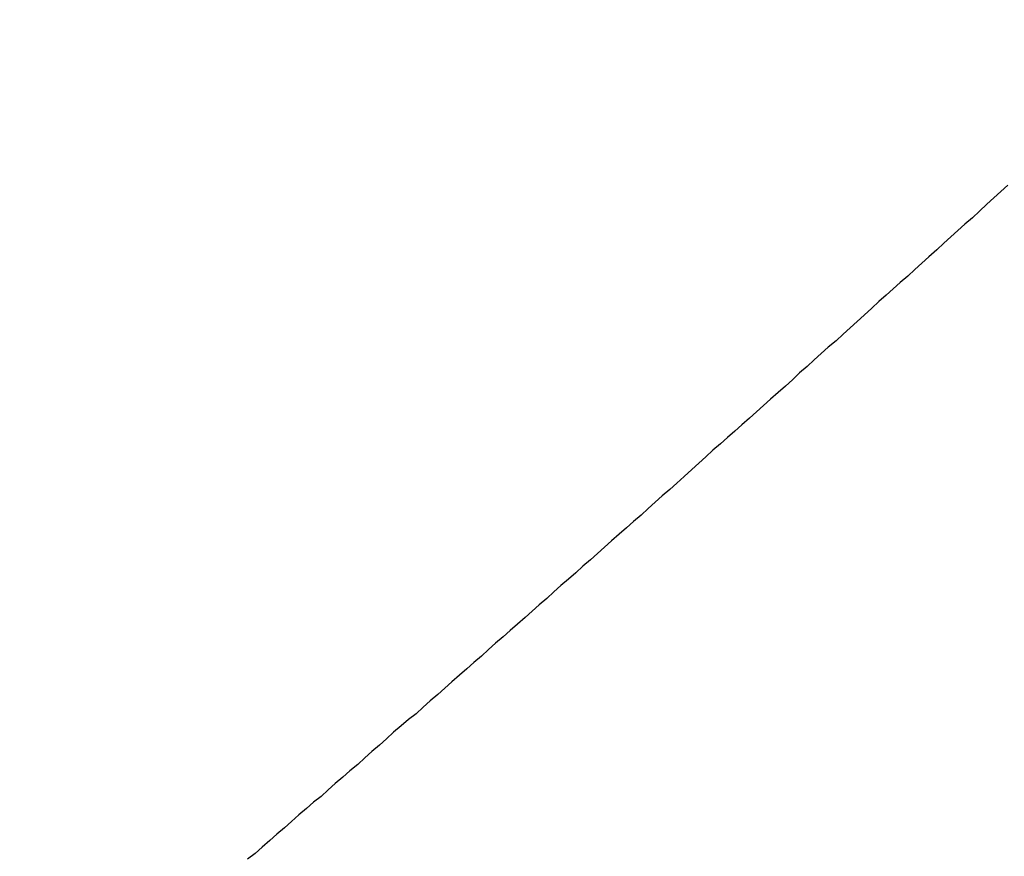
# Model space of a CAD drawing. Units: millimetres. Extents: x -1 to 2235, y 0 to 1805.
# Drawn here: x 2017 to 2018, y 724 to 725 of the extents above; entities that cross this region are included whole.
import ezdxf

# ---------------------------------------------------------------- set-up
doc = ezdxf.new("R2010")
doc.units = ezdxf.units.MM

# ---------------------------------------------------------------- blocks, each defined once
blk = doc.blocks.new('VANTEC 215A')
for p, q in [((-1825.82004, 2908.45037), (-1825.82554, 2908.44537)), ((-1825.82554, 2908.44537), (-1825.83104, 2908.44037)), ((-1825.83654, 2908.43537), (-1825.84204, 2908.42987)), ((-1825.83104, 2908.44037), (-1825.83654, 2908.43537)), ((-1825.84204, 2908.42987), (-1825.84754, 2908.42487)), ((-1825.85354, 2908.41987), (-1825.85904, 2908.41487)), ((-1825.84754, 2908.42487), (-1825.85354, 2908.41987)), ((-1825.85904, 2908.41487), (-1825.86454, 2908.40987)), ((-1825.87004, 2908.40487), (-1825.87554, 2908.39987)), ((-1825.86454, 2908.40987), (-1825.87004, 2908.40487)), ((-1825.87554, 2908.39987), (-1825.88154, 2908.39437)), ((-1825.88704, 2908.38937), (-1825.89254, 2908.38437)), ((-1825.88154, 2908.39437), (-1825.88704, 2908.38937)), ((-1825.89254, 2908.38437), (-1825.89804, 2908.37937)), ((-1825.90404, 2908.37437), (-1825.90954, 2908.36937)), ((-1825.89804, 2908.37937), (-1825.90404, 2908.37437)), ((-1825.90954, 2908.36937), (-1825.91504, 2908.36437)), ((-1825.92054, 2908.35937), (-1825.92604, 2908.35437)), ((-1825.91504, 2908.36437), (-1825.92054, 2908.35937)), ((-1825.92604, 2908.35437), (-1825.93204, 2908.34887)), ((-1825.93754, 2908.34387), (-1825.94304, 2908.33887)), ((-1825.93204, 2908.34887), (-1825.93754, 2908.34387)), ((-1825.94304, 2908.33887), (-1825.94854, 2908.33387)), ((-1825.95404, 2908.32887), (-1825.96004, 2908.32387)), ((-1825.94854, 2908.33387), (-1825.95404, 2908.32887)), ((-1825.96004, 2908.32387), (-1825.96554, 2908.31887)), ((-1825.97104, 2908.31387), (-1825.97654, 2908.30887)), ((-1825.96554, 2908.31887), (-1825.97104, 2908.31387)), ((-1825.98254, 2908.30387), (-1825.98804, 2908.29837)), ((-1825.97654, 2908.30887), (-1825.98254, 2908.30387)), ((-1825.98804, 2908.29837), (-1825.99354, 2908.29337)), ((-1825.99904, 2908.28837), (-1826.00504, 2908.28337)), ((-1825.99354, 2908.29337), (-1825.99904, 2908.28837)), ((-1826.00504, 2908.28337), (-1826.01054, 2908.27837)), ((-1826.01604, 2908.27337), (-1826.02154, 2908.26837)), ((-1826.01054, 2908.27837), (-1826.01604, 2908.27337)), ((-1826.02154, 2908.26837), (-1826.02754, 2908.26337)), ((-1826.03304, 2908.25837), (-1826.03854, 2908.25337)), ((-1826.02754, 2908.26337), (-1826.03304, 2908.25837)), ((-1826.03854, 2908.25337), (-1826.04404, 2908.24837)), ((-1826.05004, 2908.24337), (-1826.05554, 2908.23837)), ((-1826.04404, 2908.24837), (-1826.05004, 2908.24337)), ((-1826.05554, 2908.23837), (-1826.06104, 2908.23337)), ((-1826.06654, 2908.22837), (-1826.07254, 2908.22287)), ((-1826.06104, 2908.23337), (-1826.06654, 2908.22837)), ((-1826.07254, 2908.22287), (-1826.07804, 2908.21787)), ((-1826.08354, 2908.21287), (-1826.08954, 2908.20787)), ((-1826.07804, 2908.21787), (-1826.08354, 2908.21287)), ((-1826.08954, 2908.20787), (-1826.09504, 2908.20287)), ((-1826.10054, 2908.19787), (-1826.10604, 2908.19287)), ((-1826.09504, 2908.20287), (-1826.10054, 2908.19787)), ((-1826.10604, 2908.19287), (-1826.11204, 2908.18787)), ((-1826.11754, 2908.18287), (-1826.12304, 2908.17787)), ((-1826.11204, 2908.18787), (-1826.11754, 2908.18287)), ((-1826.12304, 2908.17787), (-1826.12904, 2908.17287)), ((-1826.13454, 2908.16787), (-1826.14004, 2908.16287)), ((-1826.12904, 2908.17287), (-1826.13454, 2908.16787)), ((-1826.14554, 2908.15787), (-1826.15154, 2908.15287)), ((-1826.14004, 2908.16287), (-1826.14554, 2908.15787)), ((-1826.15154, 2908.15287), (-1826.15704, 2908.14787)), ((-1826.16254, 2908.14287), (-1826.16854, 2908.13787)), ((-1826.15704, 2908.14787), (-1826.16254, 2908.14287)), ((-1826.16854, 2908.13787), (-1826.17404, 2908.13287)), ((-1826.17954, 2908.12787), (-1826.18554, 2908.12287)), ((-1826.17404, 2908.13287), (-1826.17954, 2908.12787)), ((-1826.18554, 2908.12287), (-1826.19104, 2908.11787)), ((-1826.19654, 2908.11287), (-1826.20254, 2908.10787)), ((-1826.19104, 2908.11787), (-1826.19654, 2908.11287)), ((-1826.20254, 2908.10787), (-1826.20804, 2908.10287)), ((-1826.21354, 2908.09787), (-1826.21954, 2908.09287)), ((-1826.20804, 2908.10287), (-1826.21354, 2908.09787)), ((-1826.21954, 2908.09287), (-1826.22504, 2908.08787)), ((-1826.23054, 2908.08287), (-1826.23654, 2908.07787)), ((-1826.22504, 2908.08787), (-1826.23054, 2908.08287)), ((-1826.23654, 2908.07787), (-1826.24204, 2908.07287)), ((-1826.24754, 2908.06787), (-1826.25354, 2908.06287)), ((-1826.24204, 2908.07287), (-1826.24754, 2908.06787)), ((-1826.25354, 2908.06287), (-1826.25904, 2908.05787)), ((-1826.26454, 2908.05287), (-1826.27054, 2908.04787)), ((-1826.25904, 2908.05787), (-1826.26454, 2908.05287)), ((-1826.27604, 2908.04287), (-1826.28154, 2908.03787)), ((-1826.27054, 2908.04787), (-1826.27604, 2908.04287)), ((-1826.28154, 2908.03787), (-1826.28754, 2908.03337)), ((-1826.29304, 2908.02837), (-1826.29904, 2908.02337)), ((-1826.28754, 2908.03337), (-1826.29304, 2908.02837)), ((-1826.29904, 2908.02337), (-1826.30454, 2908.01837)), ((-1826.31004, 2908.01337), (-1826.31604, 2908.00837)), ((-1826.30454, 2908.01837), (-1826.31004, 2908.01337)), ((-1826.31604, 2908.00837), (-1826.32154, 2908.00337)), ((-1826.32704, 2907.99837), (-1826.33304, 2907.99337)), ((-1826.32154, 2908.00337), (-1826.32704, 2907.99837)), ((-1826.33304, 2907.99337), (-1826.33854, 2907.98837)), ((-1826.34454, 2907.98337), (-1826.35004, 2907.97837)), ((-1826.33854, 2907.98837), (-1826.34454, 2907.98337)), ((-1826.35004, 2907.97837), (-1826.35554, 2907.97337)), ((-1826.36154, 2907.96887), (-1826.36704, 2907.96387)), ((-1826.35554, 2907.97337), (-1826.36154, 2907.96887)), ((-1826.37304, 2907.95887), (-1826.37854, 2907.95387)), ((-1826.36704, 2907.96387), (-1826.37304, 2907.95887)), ((-1826.37854, 2907.95387), (-1826.38404, 2907.94887)), ((-1826.39004, 2907.94387), (-1826.39554, 2907.93887)), ((-1826.38404, 2907.94887), (-1826.39004, 2907.94387)), ((-1826.39554, 2907.93887), (-1826.40154, 2907.93387)), ((-1826.40704, 2907.92887), (-1826.41304, 2907.92437)), ((-1826.40154, 2907.93387), (-1826.40704, 2907.92887))]:
    blk.add_line(p, q)
at = {"linetype": 'Continuous'}
blk.add_circle((-1828.72628, 2907.40442), 3.25, dxfattribs=at)
for radius, start, end in [(11.7, 104.200957, 75.778312), (11.62327, 102.904138, 77.142956), (10.55818, 120, 60), (9.75, 114.22385, 65.77615), (7.9, 140.135257, 79.476154), (7.4, 99.14878, 80.85122)]:
    blk.add_arc((-1828.72628, 2907.40442), radius, start, end, dxfattribs=at)

msp = doc.modelspace()

# ---------------------------------------------------------------- block references
msp.add_blockref('VANTEC 215A', (3843.82836, -2183.90436))

doc.saveas('drawing.dxf')
